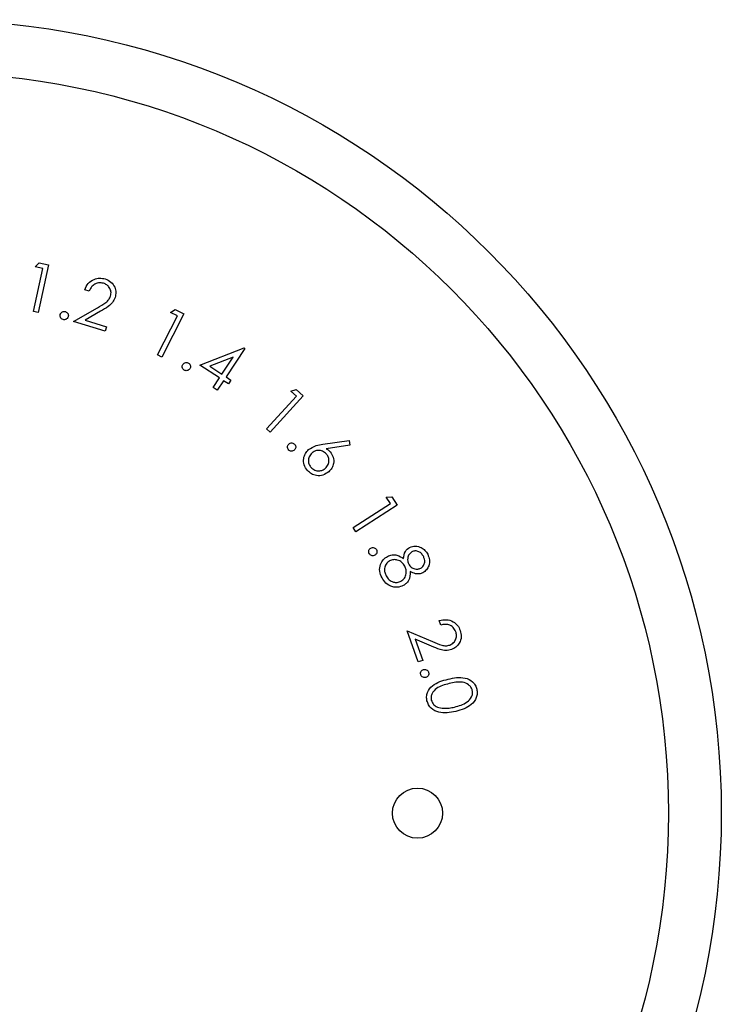
# Paper-space layout 'Sheet2' of a CAD drawing. Units: inches. Extents: x 0.3 to 10.6, y 0.4 to 8.2.
# Drawn here: x 5.8 to 5.8, y 6.1 to 6.2 of the extents above; entities that cross this region are included whole.
import ezdxf

# ---------------------------------------------------------------- set-up
doc = ezdxf.new("R2010")
doc.units = ezdxf.units.IN
doc.header["$MEASUREMENT"] = 0

psp = doc.layouts.new('Sheet2')

# ---------------------------------------------------------------- linework, layer by layer
at = {"color": 7, "linetype": 'Continuous', "lineweight": 25}
for p, q in [((5.7880976069, 6.1645699057), (5.7883846009, 6.1648730035)), ((5.7886562244, 6.1644501391), (5.7880976069, 6.1645699057)), ((5.7890842515, 6.1647232879), (5.7883218283, 6.161164345)), ((5.7883846009, 6.1648730035), (5.7890842515, 6.1647232879)), ((5.7879683071, 6.1612395842), (5.7886562244, 6.1644501391)), ((5.7921062539, 6.1627545453), (5.7917746738, 6.1628597335)), ((5.7883218283, 6.161164345), (5.7879683071, 6.1612395842)), ((5.7909436114, 6.1605109526), (5.7927146202, 6.1615217382)), ((5.7929542121, 6.1612646639), (5.7918009561, 6.1606073701)), ((5.7971948245, 6.1580162987), (5.7986634688, 6.1609237558)), ((5.7991425353, 6.161077842), (5.7975146714, 6.1578548793)), ((5.7981572987, 6.1611793635), (5.798509412, 6.1613977477)), ((5.7986634688, 6.1609237558), (5.7981572987, 6.1611793635)), ((5.798509412, 6.1613977477), (5.7991425353, 6.161077842)), ((5.7932923629, 6.1597704118), (5.7909436114, 6.1605109526)), ((5.7918009561, 6.1606073701), (5.7933974923, 6.1601041626)), ((5.7933974923, 6.1601041626), (5.7932923629, 6.1597704118)), ((5.7975146714, 6.1578548793), (5.7971948245, 6.1580162987)), ((5.8003413161, 6.1572606221), (5.8036175769, 6.1585357861)), ((5.8036789416, 6.1584956292), (5.8022796404, 6.1563900482)), ((5.8036175769, 6.1585357861), (5.8036789416, 6.1584956292)), ((5.8017852034, 6.1563016972), (5.8003413161, 6.1572606221)), ((5.8028142049, 6.1578507433), (5.8010884862, 6.1571810124)), ((5.8019772759, 6.1565908912), (5.8028142049, 6.1578507433)), ((5.8010884862, 6.1571810124), (5.8019772759, 6.1565908912)), ((5.8013184568, 6.1555991133), (5.8017852034, 6.1563016972)), ((5.802087568, 6.1561008542), (5.8016208213, 6.1553982703)), ((5.8024534091, 6.1558576543), (5.802087568, 6.1561008542)), ((5.8022796404, 6.1563900482), (5.8026454815, 6.1561468483)), ((5.8026454815, 6.1561468483), (5.8024534091, 6.1558576543)), ((5.8016208213, 6.1553982703), (5.8013184568, 6.1555991133)), ((5.8070985821, 6.1553310978), (5.8075003268, 6.1554464938)), ((5.8075200385, 6.1549447529), (5.8070985821, 6.1553310978)), ((5.8075003268, 6.1554464938), (5.8080276167, 6.1549637313)), ((5.8052990615, 6.1525214955), (5.8075200385, 6.1549447529)), ((5.8080276167, 6.1549637313), (5.8055656398, 6.1522775624)), ((5.8055656398, 6.1522775624), (5.8052990615, 6.1525214955)), ((5.8094793652, 6.1513753381), (5.8114286014, 6.1516557909)), ((5.8114286014, 6.1516557909), (5.8114833954, 6.1513059656)), ((5.8114833954, 6.1513059656), (5.809731981, 6.151040854)), ((5.8141915348, 6.1474440715), (5.8146085326, 6.1474550127)), ((5.8145026992, 6.1469649464), (5.8141915348, 6.1474440715)), ((5.8146085326, 6.1474550127), (5.8149985441, 6.1468546837)), ((5.8117463364, 6.1451749004), (5.8145026992, 6.1469649464)), ((5.8149985441, 6.1468546837), (5.8119435714, 6.1448710986)), ((5.8119435714, 6.1448710986), (5.8117463364, 6.1451749004)), ((5.8182498132, 6.1379311174), (5.8181337719, 6.138259031)), ((5.8157542794, 6.137508253), (5.8176305351, 6.136699777)), ((5.8165780672, 6.1351821172), (5.8157542794, 6.137508253)), ((5.8163488005, 6.1368801456), (5.8169089434, 6.1352989798)), ((5.8175698744, 6.136353589), (5.8163488005, 6.1368801456)), ((5.8169089434, 6.1352989798), (5.8165780672, 6.1351821172))]:
    psp.add_line(p, q, dxfattribs=at)
for centre, radius in [((5.7801090699, 6.1239421987), 0.0590000000000011), ((5.7801090699, 6.1239421987), 0.0550629921259844), ((5.8165159946, 6.1239421987), 0.0018626798690198)]:
    psp.add_circle(centre, radius, dxfattribs=at)
for points, knots in [([(5.791774673758278, 6.162859733454183), (5.791849202460834, 6.163024571383705), (5.791998114029891, 6.163353924691661), (5.792424542721977, 6.163646974242626), (5.792880889460498, 6.163760172047139), (5.793157565574092, 6.163697900368669), (5.793296000183784, 6.163666742798208)], [0, 0, 0, 0, 0.2800013008547869, 0.5594547015748164, 0.7795736117348627, 0.9999999999999999, 0.9999999999999999, 0.9999999999999999, 0.9999999999999999]), ([(5.793172566943029, 6.163343199869137), (5.793046868246905, 6.163367881181445), (5.792795597124196, 6.16341721901266), (5.792457547419905, 6.163264812921452), (5.792231694594128, 6.163026151867833), (5.792148103040234, 6.162845157835234), (5.792106253927835, 6.162754545335992)], [0, 0, 0, 0, 0.2794362328749481, 0.5585917604996877, 0.7790142404544835, 1, 1, 1, 1]), ([(5.793698331536018, 6.16239521615366), (5.793718002792867, 6.162507364398274), (5.793757390118979, 6.162731916368586), (5.793621488818617, 6.163028929073611), (5.793420374023681, 6.163243085374295), (5.793255203653553, 6.163309814493273), (5.793172566943029, 6.163343199869137)], [0, 0, 0, 0, 0.2792083358532765, 0.559052726673977, 0.7793888083293983, 1, 1, 1, 1]), ([(5.793296000183784, 6.163666742798208), (5.793447776019363, 6.163603174525266), (5.793750949693881, 6.163476196295709), (5.794013889965033, 6.163085687750037), (5.794118801994506, 6.16267328219958), (5.794064471970625, 6.162421700795642), (5.794037303620184, 6.162295894634363)], [0, 0, 0, 0, 0.2799822288196253, 0.5592671638904634, 0.7796064995577391, 0.9999999999999999, 0.9999999999999999, 0.9999999999999999, 0.9999999999999999]), ([(5.792714620233268, 6.161521738244152), (5.792934325710466, 6.161644129461719), (5.793240163255849, 6.16181450222636), (5.793581747867588, 6.162119562129975), (5.793659489276564, 6.162303376316641), (5.793698331536018, 6.16239521615366)], [0, 0, 0, 0, 0.5606967979279529, 0.7805091369069165, 1, 1, 1, 1]), ([(5.794037303620184, 6.162295894634363), (5.793980280640569, 6.162163044883243), (5.793866128924179, 6.161897098992395), (5.793463508240482, 6.161564018900792), (5.793147512101698, 6.161378282098624), (5.792954212132149, 6.161264663880562)], [0, 0, 0, 0, 0.2793130241093054, 0.5591440736253263, 1, 1, 1, 1]), ([(5.790165583013297, 6.160643772386488), (5.790123888076095, 6.160661532948574), (5.790040437929061, 6.160697079746747), (5.789968702160338, 6.160805048684582), (5.789937802081912, 6.160918306782013), (5.789951907394863, 6.160987973380003), (5.789958961400208, 6.161022813341107)], [0, 0, 0, 0, 0.2793621259309311, 0.5591280872209686, 0.7795218837078423, 0.9999999999999999, 0.9999999999999999, 0.9999999999999999, 0.9999999999999999]), ([(5.789958961400208, 6.161022813341107), (5.789976422335501, 6.161064696988884), (5.79001135652929, 6.161148493844175), (5.79011866501788, 6.161221493318452), (5.790231885107421, 6.161252868681709), (5.790301645518281, 6.161239222586661), (5.790336535705103, 6.161232397586638)], [0, 0, 0, 0, 0.2795849930719699, 0.559367305618832, 0.7796206066178265, 0.9999999999999999, 0.9999999999999999, 0.9999999999999999, 0.9999999999999999]), ([(5.790336535705104, 6.161232397586638), (5.790378257037647, 6.161214681643001), (5.790461727356853, 6.161179238013078), (5.790533085778891, 6.16107103667449), (5.790563703243219, 6.160957811227868), (5.790549538446673, 6.160888183750926), (5.790542453326326, 6.160853356632019)], [0, 0, 0, 0, 0.2794382530031249, 0.5590617258619424, 0.7794461270399485, 0.9999999999999999, 0.9999999999999999, 0.9999999999999999, 0.9999999999999999]), ([(5.790542453326326, 6.160853356632019), (5.790524851154058, 6.160811677367874), (5.79048961708784, 6.16072824846316), (5.790382900550711, 6.160655173560796), (5.790270010991569, 6.160623148433287), (5.790200401066172, 6.160636896011929), (5.790165583013297, 6.160643772386488)], [0, 0, 0, 0, 0.2794847703372121, 0.5594414573200195, 0.7796378814398858, 1, 1, 1, 1]), ([(5.799175857592503, 6.156882666501771), (5.799139759684401, 6.156909990728275), (5.799067569151614, 6.156964635182014), (5.799025793241936, 6.157086984964642), (5.79902343948426, 6.157203802993286), (5.799053945532061, 6.157267724157713), (5.799069202824588, 6.157299693684237)], [0, 0, 0, 0, 0.2796803358490582, 0.5593197366952024, 0.7795982051907676, 1, 1, 1, 1]), ([(5.799069202824588, 6.157299693684237), (5.799096313351664, 6.157335924107668), (5.799150556199989, 6.157408414080195), (5.799272575026085, 6.157450803853646), (5.799389567035258, 6.157454674080828), (5.799453515808051, 6.157423886616413), (5.799485496682192, 6.157408489760749)], [0, 0, 0, 0, 0.2793968373289601, 0.5590182819716196, 0.7794644024115805, 1, 1, 1, 1]), ([(5.799485496682193, 6.157408489760749), (5.799521485125454, 6.157381192683379), (5.799593474600522, 6.157326588980285), (5.799636126112334, 6.157204614250298), (5.799637477746479, 6.157087781301469), (5.799606713025902, 6.157024078002457), (5.799591330126262, 6.156992225236139)], [0, 0, 0, 0, 0.2795604699770877, 0.5592187285551191, 0.7796016367308095, 1, 1, 1, 1]), ([(5.799591330126263, 6.156992225236139), (5.799564041934377, 6.156956407769219), (5.799509432805672, 6.156884729855592), (5.799388557825004, 6.156840020020586), (5.799271740532969, 6.156837576824208), (5.799207809872956, 6.156867640700351), (5.799175857592503, 6.156882666501771)], [0, 0, 0, 0, 0.2794421561677846, 0.5592196337696776, 0.7796997891618584, 1, 1, 1, 1]), ([(5.806939714570431, 6.151377362099517), (5.806975249296139, 6.151405844711415), (5.807046344649204, 6.151462830696497), (5.807175840114226, 6.151474336393381), (5.80729091910754, 6.151448645874242), (5.807345554533608, 6.15140260797602), (5.807372904232854, 6.151379562074102)], [0, 0, 0, 0, 0.2794324633644954, 0.5590686080894087, 0.7792761615511185, 1, 1, 1, 1]), ([(5.806939010578565, 6.150944289769072), (5.806910777242357, 6.15097994731062), (5.806854282144391, 6.151051298294021), (5.806844216273043, 6.151180914635669), (5.806871354730045, 6.151295238871644), (5.806916922392325, 6.151349981005211), (5.806939714570431, 6.151377362099517)], [0, 0, 0, 0, 0.2794536847177445, 0.5591887256895792, 0.779513616187953, 1, 1, 1, 1]), ([(5.807372082909009, 6.150946460410664), (5.807336496608414, 6.150918156767599), (5.807265276837574, 6.150861511964988), (5.807135787953333, 6.150848506359522), (5.807021031025165, 6.15087566418679), (5.806966348032193, 6.150921416830053), (5.806939010578565, 6.150944289769072)], [0, 0, 0, 0, 0.2794759123374905, 0.5593222700526855, 0.7796937154770331, 0.9999999999999999, 0.9999999999999999, 0.9999999999999999, 0.9999999999999999]), ([(5.807372904232854, 6.151379562074102), (5.807401063356529, 6.151343800021669), (5.807457418892448, 6.151272228560367), (5.807469165375695, 6.151142585538792), (5.807441655590194, 6.15102783088707), (5.807395274944308, 6.150973585237951), (5.807372082909009, 6.150946460410664)], [0, 0, 0, 0, 0.2794913023817384, 0.5593527096944036, 0.7796600863135444, 1, 1, 1, 1]), ([(5.808332679812112, 6.149421702024802), (5.808238688953042, 6.149555404533197), (5.808050836112995, 6.1498226262202), (5.808026915361324, 6.150291874804226), (5.808162520030844, 6.150693044993111), (5.808335325356819, 6.150881578125713), (5.808421734783341, 6.150975852071128)], [0, 0, 0, 0, 0.2797389701823692, 0.5590943687624917, 0.7795299275034947, 1, 1, 1, 1]), ([(5.808660622690354, 6.150718044382678), (5.808586185497059, 6.15063333108345), (5.808437265575039, 6.150463852663366), (5.808392194020267, 6.150144691003327), (5.808444548135439, 6.149857718026674), (5.808550574879685, 6.149716531483466), (5.808603599349093, 6.149645923434577)], [0, 0, 0, 0, 0.2796315900344145, 0.5594342389711452, 0.7796710076828128, 0.9999999999999999, 0.9999999999999999, 0.9999999999999999, 0.9999999999999999]), ([(5.808421734783341, 6.150975852071128), (5.808603758243434, 6.151091281202805), (5.80892988374767, 6.151298091818056), (5.809310975682456, 6.151351665859398), (5.80947936523217, 6.151375338122897)], [0, 0, 0, 0, 0.5581392983063101, 1, 1, 1, 1]), ([(5.809734210288179, 6.15066327968199), (5.809649458418959, 6.150737985434023), (5.809479892939933, 6.150887451360214), (5.809159754553827, 6.150931063722692), (5.808872741047093, 6.150877326129162), (5.808731342403665, 6.15077114850634), (5.808660622690354, 6.150718044382678)], [0, 0, 0, 0, 0.2795803912561455, 0.5593644530447505, 0.7796186809122181, 1, 1, 1, 1]), ([(5.809676482955049, 6.149589692084166), (5.809751218303233, 6.149674377550618), (5.809900753511733, 6.149843821584676), (5.809945578818959, 6.150163584568762), (5.809893254047978, 6.150450952075334), (5.80978723713219, 6.150592487449138), (5.809734210288179, 6.15066327968199)], [0, 0, 0, 0, 0.279581076670855, 0.5594034899024752, 0.779625333943791, 1, 1, 1, 1]), ([(5.809731980980597, 6.151040853986887), (5.809792219756211, 6.151004378175491), (5.809899778358075, 6.150939249240919), (5.809988179361007, 6.150850041691156), (5.810027070905027, 6.150810795311211)], [0, 0, 0, 0, 0.5600553983485993, 1, 1, 1, 1]), ([(5.810027070905027, 6.150810795311211), (5.810116855208929, 6.150682312397429), (5.810296547054838, 6.150425170213976), (5.810298969770283, 6.149975517162846), (5.810169924326186, 6.149592227158627), (5.810000731028799, 6.149414795867086), (5.80991607485393, 6.149326017796821)], [0, 0, 0, 0, 0.2793228041908943, 0.5590290073844978, 0.7793593597421992, 1, 1, 1, 1]), ([(5.80991607485393, 6.149326017796821), (5.809780180408179, 6.149229157114672), (5.809508573487831, 6.149035565452878), (5.809028939621347, 6.149016801837483), (5.808621129315396, 6.149157276503444), (5.808428840140355, 6.149333550564529), (5.808332679812112, 6.149421702024802)], [0, 0, 0, 0, 0.2796790815153049, 0.558983655263284, 0.7794557261918007, 1, 1, 1, 1]), ([(5.808603599349093, 6.149645923434577), (5.808688397571871, 6.149571418257325), (5.80885802622642, 6.149422379603446), (5.809177480396977, 6.149377580835558), (5.809464822431637, 6.149429844726355), (5.809605923366523, 6.149536405039363), (5.809676482955049, 6.149589692084166)], [0, 0, 0, 0, 0.2796043643470187, 0.5593149310955268, 0.7796289786689938, 0.9999999999999999, 0.9999999999999999, 0.9999999999999999, 0.9999999999999999]), ([(5.812932562673873, 6.143230621544692), (5.812914317907862, 6.143272025611293), (5.812877810055761, 6.143354875319478), (5.812899283090787, 6.143482419073513), (5.812953578815049, 6.143586184998414), (5.81301114142929, 6.143627650326447), (5.813039921433655, 6.14364838205202)], [0, 0, 0, 0, 0.2794164457072202, 0.5591134612895138, 0.7795667087851008, 0.9999999999999999, 0.9999999999999999, 0.9999999999999999, 0.9999999999999999]), ([(5.813039921433654, 6.14364838205202), (5.813081249670826, 6.143667138108468), (5.813163899800095, 6.143704647341767), (5.81329171168794, 6.14368379748611), (5.813396303834415, 6.143630607839903), (5.813437721995717, 6.143572833360819), (5.813458444598838, 6.143543927258691)], [0, 0, 0, 0, 0.2796761357874123, 0.5593093332258572, 0.7795107870610707, 1, 1, 1, 1]), ([(5.813458444598838, 6.143543927258691), (5.813477030667745, 6.14350253690806), (5.813514221834691, 6.143419713829765), (5.81349257272746, 6.143291834864574), (5.813438088278574, 6.143187858289518), (5.81338008933929, 6.14314673250275), (5.813351085839057, 6.143126166751363)], [0, 0, 0, 0, 0.2794638409656629, 0.5592138077528671, 0.7795762717913421, 1, 1, 1, 1]), ([(5.815487935820649, 6.142867332408106), (5.815506654907737, 6.143061105735907), (5.81554007598176, 6.143407068800348), (5.815813756715427, 6.143613996305278), (5.81593414933262, 6.143705024064354)], [0, 0, 0, 0, 0.5600983102435173, 1, 1, 1, 1]), ([(5.816103576708714, 6.143377843843967), (5.81602554542917, 6.143317376862547), (5.815868948106775, 6.1431960285079), (5.815786398220893, 6.142925801303379), (5.815778071726327, 6.142671729661538), (5.815837850482395, 6.142528981967775), (5.815867739433126, 6.142457609141264)], [0, 0, 0, 0, 0.2784500050328, 0.5588082812954313, 0.779407294315478, 1, 1, 1, 1]), ([(5.81593414933262, 6.143705024064354), (5.816077049987798, 6.143750936961561), (5.816363230126218, 6.143842884470565), (5.816777136802643, 6.143717788062528), (5.817088684339014, 6.143489088283896), (5.817214385175843, 6.143290782092276), (5.81727724848369, 6.143191608662039)], [0, 0, 0, 0, 0.2788497317743783, 0.5584386911208693, 0.7791740676180372, 1, 1, 1, 1]), ([(5.816955876196212, 6.143042626383095), (5.816904496053158, 6.143123813508931), (5.816801856016058, 6.143285997751957), (5.816562782449063, 6.143416818239346), (5.816315046319993, 6.143460360083481), (5.81617404249965, 6.143405339861231), (5.816103576708714, 6.143377843843967)], [0, 0, 0, 0, 0.280294796467322, 0.5599335968787433, 0.7800795248982308, 1, 1, 1, 1]), ([(5.813351085839057, 6.143126166751363), (5.813309797744012, 6.143107749340686), (5.813227141513204, 6.143070878815512), (5.813099271535821, 6.143090702737421), (5.812995453800911, 6.143144942132264), (5.812953528311301, 6.143202059113382), (5.812932562673873, 6.143230621544692)], [0, 0, 0, 0, 0.2794272542844081, 0.5593962036689469, 0.7796677026413744, 1, 1, 1, 1]), ([(5.813880487723361, 6.141436615602535), (5.813808807773164, 6.141596063993237), (5.813665925037459, 6.141913899346144), (5.813731103399764, 6.142409804819231), (5.813951099752853, 6.142806133738724), (5.814176776362578, 6.142960422392477), (5.814289506998336, 6.143037493109062)], [0, 0, 0, 0, 0.2806006789279323, 0.5593334333432174, 0.7798769563341883, 1, 1, 1, 1]), ([(5.814448726492351, 6.142707408922223), (5.814351376860258, 6.142635813778381), (5.814156690254434, 6.142492632800208), (5.814045530736844, 6.142160194402667), (5.814070981494885, 6.141850022394291), (5.814148433538506, 6.141678170003817), (5.814187193513603, 6.141592168472242)], [0, 0, 0, 0, 0.2792044793012283, 0.5583726536736477, 0.7789927270407281, 1, 1, 1, 1]), ([(5.814289506998336, 6.143037493109062), (5.814401079363402, 6.143082887154372), (5.814624146984941, 6.143173643872786), (5.81506623779303, 6.143136881212781), (5.81532797124621, 6.14296958154613), (5.815487935820649, 6.142867332408106)], [0, 0, 0, 0, 0.2801069959782954, 0.5600204076635957, 1, 1, 1, 1]), ([(5.815579220099459, 6.142299856296972), (5.815510320488799, 6.142405402910557), (5.815372590921426, 6.142616389435554), (5.815049180128541, 6.14277028160166), (5.814724894336216, 6.14281568397831), (5.814540752623821, 6.14274348891766), (5.814448726492351, 6.142707408922223)], [0, 0, 0, 0, 0.2800830269072426, 0.5598829043412891, 0.7800483487364036, 1, 1, 1, 1]), ([(5.816755121182016, 6.14215160734289), (5.816830821673283, 6.142210178976824), (5.816982548316522, 6.142327574217689), (5.817072187016531, 6.142591012560422), (5.817050004987104, 6.142838276506312), (5.816987282737051, 6.142974444026879), (5.816955876196212, 6.143042626383095)], [0, 0, 0, 0, 0.2786358674103802, 0.5584704159871102, 0.778915506046668, 1, 1, 1, 1]), ([(5.81727724848369, 6.143191608662039), (5.81733120809411, 6.143053825359803), (5.817439102228539, 6.142778322812283), (5.817382441440475, 6.142359170347825), (5.817198573687736, 6.142019481362715), (5.817007549476759, 6.141886966564802), (5.816912111368453, 6.141820760498194)], [0, 0, 0, 0, 0.2799135409540519, 0.5596969470661799, 0.7800190340317522, 1, 1, 1, 1]), ([(5.815285655490744, 6.141187578479434), (5.815382018856544, 6.141259415545305), (5.815575208290228, 6.141403434612694), (5.81568292492908, 6.141730689226353), (5.815690230311019, 6.142040271607731), (5.815616229582468, 6.142213313851815), (5.815579220099459, 6.142299856296972)], [0, 0, 0, 0, 0.2787843953272299, 0.558907412637281, 0.779399352723687, 1, 1, 1, 1]), ([(5.815985306074987, 6.141920815342352), (5.815972079792345, 6.1416834442783), (5.815953610625584, 6.141351979581442), (5.815694656506987, 6.141013930190595), (5.815538856883371, 6.140917406199208), (5.815460949465732, 6.1408691394914)], [0, 0, 0, 0, 0.5577632917411477, 0.7788600567399226, 0.9999999999999999, 0.9999999999999999, 0.9999999999999999, 0.9999999999999999]), ([(5.815867739433126, 6.142457609141264), (5.815923303994858, 6.142377286300109), (5.816034406205642, 6.142216679522145), (5.816286267544022, 6.142095771737854), (5.816539368644137, 6.142072256748049), (5.816683246167787, 6.142125172774891), (5.816755121182016, 6.14215160734289)], [0, 0, 0, 0, 0.2798044431598827, 0.5594733631177495, 0.7799318650238825, 1, 1, 1, 1]), ([(5.816912111368453, 6.141820760498194), (5.816826933834254, 6.141785387247281), (5.816656645816097, 6.14171466859065), (5.816318234675252, 6.141730900867432), (5.81611157545387, 6.141848786736909), (5.815985306074987, 6.141920815342352)], [0, 0, 0, 0, 0.2802149094047209, 0.5602092386162306, 1, 1, 1, 1]), ([(5.814676585193442, 6.140766884672658), (5.814487151899218, 6.140844696107526), (5.814147547757571, 6.140984191572974), (5.813962371511927, 6.141297897004343), (5.813880487723361, 6.141436615602535)], [0, 0, 0, 0, 0.5578061954900491, 1, 1, 1, 1]), ([(5.814187193513603, 6.141592168472242), (5.814252655418872, 6.141487510271178), (5.814383300898791, 6.141278638854289), (5.814696428808489, 6.141116965989838), (5.81501573264383, 6.141080696507426), (5.815195697066009, 6.14115195743459), (5.815285655490743, 6.141187578479434)], [0, 0, 0, 0, 0.2803985467188648, 0.559604896229166, 0.7798606562568693, 1, 1, 1, 1]), ([(5.815460949465732, 6.1408691394914), (5.815318930349657, 6.140811171098801), (5.815065002961088, 6.140707524752034), (5.814795401279487, 6.140748726611869), (5.814676585193442, 6.140766884672658)], [0, 0, 0, 0, 0.5592902635464669, 1, 1, 1, 1]), ([(5.818133771922392, 6.13825903097693), (5.81831064802417, 6.138298788710242), (5.818664103933468, 6.13837823757664), (5.819156314220392, 6.1382148716412), (5.819522476144122, 6.137917996273768), (5.819639500026731, 6.137658997120979), (5.819698041851812, 6.137529431405326)], [0, 0, 0, 0, 0.2800011760348425, 0.5595333076973532, 0.7796541741759536, 1, 1, 1, 1]), ([(5.819365053698521, 6.137433013852484), (5.819308779283992, 6.13754838369267), (5.819196265287898, 6.137779051960967), (5.818870515574961, 6.137958405410704), (5.818542972291926, 6.137993988838285), (5.818347619310156, 6.137952093092529), (5.81824981324854, 6.137931117431683)], [0, 0, 0, 0, 0.2794075455140482, 0.5586421422509716, 0.7790283340515484, 1, 1, 1, 1]), ([(5.819698041851812, 6.137529431405326), (5.819738761837855, 6.137369624448043), (5.819820109805477, 6.13705037160809), (5.819665127885875, 6.136604700566069), (5.819398342419868, 6.136272190612166), (5.81916432607248, 6.136163833827134), (5.819047318702355, 6.136109655806695)], [0, 0, 0, 0, 0.2799658155814745, 0.5592990645301126, 0.7796510455510481, 0.9999999999999999, 0.9999999999999999, 0.9999999999999999, 0.9999999999999999]), ([(5.818923181469732, 6.136440502651392), (5.819024990860278, 6.136492242834565), (5.819228852175817, 6.136595846458466), (5.819383773657026, 6.136884281431603), (5.819434986356378, 6.137174294585175), (5.819388374209916, 6.137346738486923), (5.819365053698521, 6.137433013852484)], [0, 0, 0, 0, 0.2792196835223719, 0.559104535469027, 0.7794156998796336, 1, 1, 1, 1]), ([(5.819047318702355, 6.136109655806695), (5.818906748966242, 6.136075236440433), (5.818625321356162, 6.136006327155578), (5.81811624391022, 6.136126835196926), (5.817777240679904, 6.136267528027743), (5.817569874436584, 6.136353588988759)], [0, 0, 0, 0, 0.2792853462948134, 0.5591431677365111, 1, 1, 1, 1]), ([(5.817630535069161, 6.136699776989565), (5.817861064397089, 6.136597747769553), (5.818181957528823, 6.136455724729654), (5.818632323303733, 6.136367477288016), (5.818826275399136, 6.136416172576305), (5.818923181469732, 6.136440502651392)], [0, 0, 0, 0, 0.560725863538956, 0.7805214200429185, 0.9999999999999999, 0.9999999999999999, 0.9999999999999999, 0.9999999999999999]), ([(5.816756763829708, 6.13424167205247), (5.816749693461774, 6.134286401614383), (5.816735549010676, 6.134375884242035), (5.816789647614345, 6.134493460977421), (5.816869113719276, 6.134579353904495), (5.81693539474883, 6.134604498544928), (5.816968548049825, 6.134617075715775)], [0, 0, 0, 0, 0.27958062500765, 0.5593081598962565, 0.7795690664581678, 1, 1, 1, 1]), ([(5.816968548049825, 6.134617075715775), (5.817013259950889, 6.134624482224975), (5.817102675118073, 6.134639293812999), (5.817221267480158, 6.134587100918999), (5.817307651558249, 6.134507748415959), (5.817332825447215, 6.134441390273333), (5.817345418362854, 6.134408195462111)], [0, 0, 0, 0, 0.2797008654654043, 0.5593477139458831, 0.7795693358488489, 1, 1, 1, 1]), ([(5.817133634142737, 6.134033525123668), (5.817089052024817, 6.134026602159606), (5.816999852523573, 6.134012750755272), (5.81688133352858, 6.134063671392981), (5.816794647283141, 6.134142462250476), (5.816769390664926, 6.134208604691702), (5.816756763829707, 6.13424167205247)], [0, 0, 0, 0, 0.2795451130480781, 0.5593113522496412, 0.7796813931964144, 1, 1, 1, 1]), ([(5.817345418362854, 6.134408195462111), (5.817352459113033, 6.134363522141091), (5.817366544549517, 6.134274150524459), (5.817313512980373, 6.134155954743363), (5.817232889759977, 6.134071153565261), (5.817166718927835, 6.134046067778062), (5.817133634142737, 6.134033525123668)], [0, 0, 0, 0, 0.2796389264724325, 0.5594341848965941, 0.779721293456264, 1, 1, 1, 1]), ([(5.817224918421545, 6.132288299951324), (5.817208607586411, 6.132393238907978), (5.817175989942188, 6.132603090918931), (5.817270893508777, 6.133021735403502), (5.817751430559247, 6.133627648024889), (5.818377028767131, 6.133796789663948), (5.818794468289972, 6.133909651887996)], [0, 0, 0, 0, 0.1255834559723384, 0.2511359138552668, 0.5003095231816882, 1, 1, 1, 1]), ([(5.818794468289972, 6.133909651887996), (5.819219045198174, 6.133997612075749), (5.819855352937536, 6.134129436833861), (5.820554401696604, 6.13379778231308), (5.820828592490198, 6.133467341705927), (5.820894181927976, 6.133265099827626), (5.820926976988383, 6.133163977835419)], [0, 0, 0, 0, 0.499698153703883, 0.7488909462663221, 0.8744441656288805, 1, 1, 1, 1]), ([(5.818866040796494, 6.133575167751985), (5.818533823671105, 6.13349436343051), (5.818036464320669, 6.133373391988133), (5.817619228844436, 6.132928227624571), (5.817515141464459, 6.132602423853728), (5.817535913251685, 6.13243485006252), (5.817546290709025, 6.132351131225493)], [0, 0, 0, 0, 0.5004645924762472, 0.7492411606998993, 0.8747224237806807, 1, 1, 1, 1]), ([(5.820594692826957, 6.133071960231748), (5.820566369257359, 6.133151424064526), (5.820509691742061, 6.133310436952449), (5.820270564062525, 6.133554932697083), (5.819698099390538, 6.133765686330647), (5.819199234944961, 6.133651460066059), (5.818866040796494, 6.133575167751985)], [0, 0, 0, 0, 0.1252920485651128, 0.2507184687575482, 0.4995509822777777, 1, 1, 1, 1]), ([(5.820926976988383, 6.133163977835419), (5.820943423024275, 6.133058111763148), (5.82097631391011, 6.132846387252781), (5.820881502371859, 6.132424449929307), (5.820411185674329, 6.131804404036163), (5.819782645773349, 6.131623718923995), (5.819363411050829, 6.131503202354172)], [0, 0, 0, 0, 0.1256533761018087, 0.2512976911324066, 0.5006172174300529, 1, 1, 1, 1]), ([(5.817546290709025, 6.132351131225493), (5.817581591265937, 6.132257545305222), (5.817652240824993, 6.132070245030683), (5.817931190566664, 6.131826555589647), (5.818185588155017, 6.131779496142205), (5.818340862863393, 6.131750772827551)], [0, 0, 0, 0, 0.2801113220816825, 0.5606070590085389, 1, 1, 1, 1]), ([(5.819277876038938, 6.131832582549145), (5.819604645138272, 6.131923856801385), (5.820094067988734, 6.13206056405062), (5.820518901163967, 6.132495290080045), (5.820624848053169, 6.13282085183235), (5.820604738819301, 6.132988305311028), (5.820594692826957, 6.133071960231748)], [0, 0, 0, 0, 0.500209346642615, 0.7491953332197625, 0.8747052334687382, 1, 1, 1, 1]), ([(5.819363411050829, 6.131503202354172), (5.818934948898645, 6.131422795960667), (5.818292478151585, 6.131302228121849), (5.817596166959803, 6.131648228978038), (5.817323237209832, 6.131982846632605), (5.817257688697075, 6.132186490423457), (5.817224918421545, 6.132288299951324)], [0, 0, 0, 0, 0.4993562336662253, 0.7487750571622388, 0.8744027858071041, 1, 1, 1, 1]), ([(5.818340862863393, 6.131750772827551), (5.818517677679736, 6.131745438054359), (5.81883359132801, 6.131735906456857), (5.819142056721835, 6.131803028345473), (5.819277876038938, 6.131832582549145)], [0, 0, 0, 0, 0.5596935026660177, 0.9999999999999999, 0.9999999999999999, 0.9999999999999999, 0.9999999999999999])]:
    psp.add_open_spline(points, degree=3, knots=knots, dxfattribs=at)

doc.saveas('drawing.dxf')
